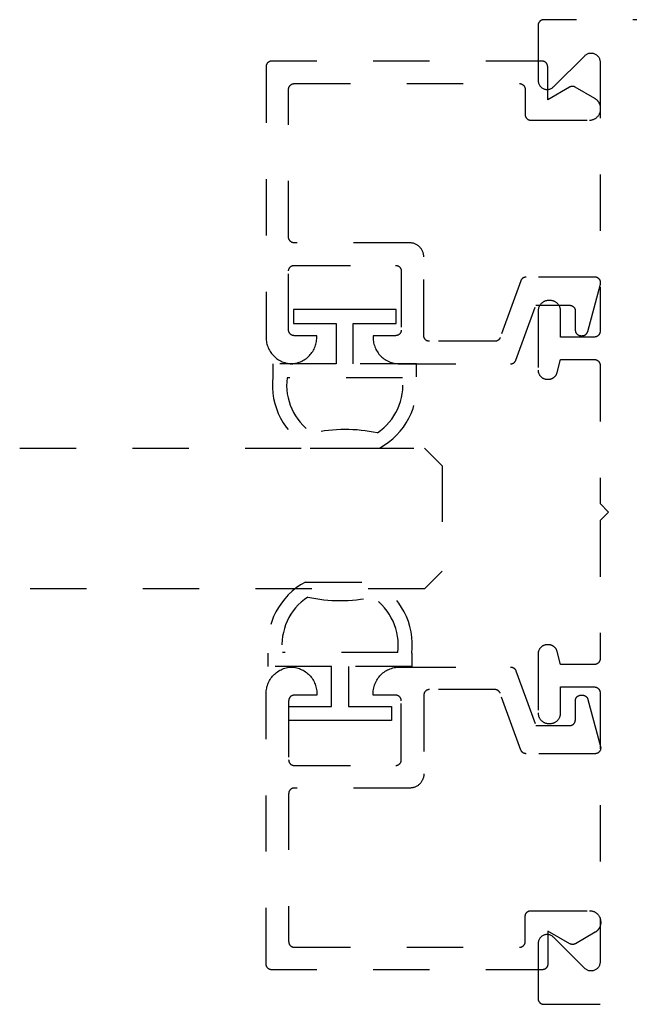
# Model space of a CAD drawing. Units: inches. Extents: x 0 to 152, y 0 to 43.
# Drawn here: x 80 to 81, y 29 to 31 of the extents above; entities that cross this region are included whole.
import ezdxf

# ---------------------------------------------------------------- set-up
doc = ezdxf.new("R2010")
doc.units = ezdxf.units.IN
doc.header["$LTSCALE"] = 0.5
doc.header["$MEASUREMENT"] = 0
doc.linetypes.add('HIDDEN2', pattern=[0.1875, 0.125, -0.0625])
for name, color, linetype in [('Arcadia-Hidden', 1, 'HIDDEN2'), ('Arcadia-Profile', 6, 'Continuous'), ('Arcadia-Title', 1, 'Continuous')]:
    doc.layers.add(name, color=color, linetype=linetype)

# ---------------------------------------------------------------- blocks, each defined once
blk = doc.blocks.new('*U184')
at = {"layer": 'Arcadia-Hidden', "lineweight": -3}
for points in [[(0.1314, 0.2792), (0.1078, 0.2792), (0.1078, 0.1666), (0.0367, 0.1666), (0.0367, 0.2428), (0.0117, 0.2428), (0.0117, 0.1516), (0.0117, 0.0605), (0.0367, 0.0605), (0.0367, 0.1366), (0.1078, 0.1366), (0.1078, 0.024), (0.1314, 0.024, 0.305615), (0.2578, 0.09), (0.2578, 0.2132, 0.305616)], [(0.231, 0.0941, -0.104267), (0.2308, 0.2095, 0.283634), (0.1328, 0.2541), (0.1328, 0.0492, 0.284857)]]:
    blk.add_lwpolyline(points, format="xyb", close=True, dxfattribs=at)
blk = doc.blocks.new('*U185')
at = {"layer": 'Arcadia-Hidden', "lineweight": -3}
for points in [[(0.1352, 0.2593), (0.1588, 0.2593), (0.1588, 0.1467), (0.2299, 0.1467), (0.2299, 0.2228), (0.2549, 0.2228), (0.2549, 0.1317), (0.2549, 0.0406), (0.2299, 0.0406), (0.2299, 0.1167), (0.1588, 0.1167), (0.1588, 0.0041), (0.1352, 0.0041, -0.305615), (0.0088, 0.0701), (0.0088, 0.1933, -0.305616)], [(0.0356, 0.0742, 0.104267), (0.0358, 0.1896, -0.283634), (0.1338, 0.2342), (0.1338, 0.0293, -0.284857)]]:
    blk.add_lwpolyline(points, format="xyb", close=True, dxfattribs=at)
blk = doc.blocks.new('*U98')
at = {"layer": 'Arcadia-Hidden'}
for p, q in [((0, 0.03125), (0, 0.75)), ((0.25, 0.75), (0.25, 0.03125)), ((0.03125, 0), (0, 0.03125)), ((0.25, 0.03125), (0.21875, 0)), ((0.21875, 0), (0.03125, 0))]:
    blk.add_line(p, q, dxfattribs=at)

msp = doc.modelspace()

# ---------------------------------------------------------------- linework, layer by layer
at = {"layer": 'Arcadia-Hidden'}
msp.add_lwpolyline([(82.67539, 31.05507), (80.81739, 31.05507), (80.81687, 31.05506), (80.81635, 31.05502), (80.81583, 31.05495), (80.81532, 31.05485), (80.81481, 31.05473), (80.8143, 31.05458), (80.81381, 31.05441), (80.81333, 31.05421), (80.81285, 31.05398), (80.81239, 31.05373), (80.81195, 31.05346), (80.81152, 31.05316), (80.8111, 31.05284), (80.8107, 31.0525), (80.81032, 31.05214), (80.80996, 31.05176), (80.80962, 31.05137), (80.8093, 31.05095), (80.80901, 31.05052), (80.80873, 31.05007), (80.80848, 31.04961), (80.80826, 31.04914), (80.80806, 31.04866), (80.80788, 31.04816), (80.80774, 31.04766), (80.80761, 31.04715), (80.80752, 31.04664), (80.80745, 31.04612), (80.80741, 31.0456), (80.80739, 31.04507), (80.80739, 30.94707), (80.80744, 30.94582), (80.80759, 30.94457), (80.80784, 30.94334), (80.80818, 30.94213), (80.80861, 30.94095), (80.80914, 30.93981), (80.80975, 30.93871), (80.81045, 30.93767), (80.81123, 30.93668), (80.81208, 30.93576), (80.813, 30.93491), (80.81399, 30.93413), (80.81503, 30.93343), (80.81613, 30.93282), (80.81727, 30.93229), (80.81845, 30.93186), (80.81966, 30.93151), (80.82089, 30.93127), (80.82214, 30.93112), (80.82339, 30.93107), (80.82465, 30.93112), (80.8259, 30.93127), (80.82713, 30.93151), (80.82834, 30.93186), (80.82952, 30.93229), (80.83066, 30.93282), (80.83175, 30.93343), (80.8328, 30.93413), (80.83379, 30.93491), (80.83471, 30.93576), (80.89008, 30.99113), (80.891, 30.99198), (80.89199, 30.99276), (80.89303, 30.99346), (80.89413, 30.99407), (80.89527, 30.9946), (80.89645, 30.99503), (80.89766, 30.99538), (80.89889, 30.99562), (80.90014, 30.99577), (80.90139, 30.99582), (80.90265, 30.99577), (80.9039, 30.99562), (80.90513, 30.99538), (80.90634, 30.99503), (80.90752, 30.9946), (80.90866, 30.99407), (80.90975, 30.99346), (80.9108, 30.99276), (80.91179, 30.99198), (80.91271, 30.99113), (80.91356, 30.99021), (80.91434, 30.98922), (80.91504, 30.98818), (80.91565, 30.98708), (80.91618, 30.98594), (80.91661, 30.98476), (80.91695, 30.98355), (80.9172, 30.98232), (80.91735, 30.98107), (80.91739, 30.97982), (80.91739, 30.50107), (80.91738, 30.50055), (80.91734, 30.50003), (80.91727, 30.49951), (80.91718, 30.49899), (80.91705, 30.49848), (80.91691, 30.49798), (80.91673, 30.49749), (80.91653, 30.497), (80.9163, 30.49653), (80.91605, 30.49607), (80.91578, 30.49563), (80.91548, 30.49519), (80.91517, 30.49478), (80.91483, 30.49438), (80.91447, 30.494), (80.91409, 30.49364), (80.91369, 30.4933), (80.91327, 30.49298), (80.91284, 30.49269), (80.91239, 30.49241), (80.91193, 30.49216), (80.91146, 30.49194), (80.91098, 30.49174), (80.91048, 30.49156), (80.90998, 30.49141), (80.90947, 30.49129), (80.90896, 30.4912), (80.90844, 30.49113), (80.90792, 30.49109), (80.90739, 30.49107), (80.84739, 30.49107), (80.84739, 30.53707), (80.84737, 30.53807), (80.84729, 30.53906), (80.84716, 30.54004), (80.84698, 30.54102), (80.84675, 30.54199), (80.84646, 30.54294), (80.84613, 30.54388), (80.84575, 30.5448), (80.84532, 30.5457), (80.84485, 30.54657), (80.84433, 30.54742), (80.84377, 30.54824), (80.84316, 30.54903), (80.84251, 30.54979), (80.84183, 30.55051), (80.84111, 30.55119), (80.84035, 30.55184), (80.83956, 30.55244), (80.83874, 30.55301), (80.83789, 30.55353), (80.83702, 30.554), (80.83612, 30.55443), (80.8352, 30.55481), (80.83427, 30.55514), (80.83331, 30.55542), (80.83234, 30.55566), (80.83137, 30.55584), (80.83038, 30.55597), (80.82939, 30.55605), (80.82839, 30.55607), (80.82639, 30.55607), (80.8254, 30.55605), (80.82441, 30.55597), (80.82342, 30.55584), (80.82244, 30.55566), (80.82148, 30.55542), (80.82052, 30.55514), (80.81959, 30.55481), (80.81867, 30.55443), (80.81777, 30.554), (80.81689, 30.55353), (80.81605, 30.55301), (80.81523, 30.55244), (80.81444, 30.55184), (80.81368, 30.55119), (80.81296, 30.55051), (80.81227, 30.54979), (80.81163, 30.54903), (80.81102, 30.54824), (80.81046, 30.54742), (80.80994, 30.54657), (80.80947, 30.5457), (80.80904, 30.5448), (80.80866, 30.54388), (80.80832, 30.54294), (80.80804, 30.54199), (80.80781, 30.54102), (80.80763, 30.54004), (80.8075, 30.53906), (80.80742, 30.53807), (80.80739, 30.53707), (80.80739, 30.43207), (80.80742, 30.43123), (80.80748, 30.4304), (80.80759, 30.42957), (80.80774, 30.42875), (80.80794, 30.42793), (80.80818, 30.42713), (80.80846, 30.42634), (80.80878, 30.42556), (80.80914, 30.42481), (80.80954, 30.42407), (80.80998, 30.42336), (80.81045, 30.42267), (80.81096, 30.422), (80.8115, 30.42137), (80.81208, 30.42076), (80.81269, 30.42018), (80.81333, 30.41964), (80.81399, 30.41913), (80.81468, 30.41865), (80.81539, 30.41822), (80.81613, 30.41782), (80.81689, 30.41746), (80.81766, 30.41713), (80.81845, 30.41686), (80.81925, 30.41662), (80.82007, 30.41642), (80.82089, 30.41627), (80.82172, 30.41616), (80.82256, 30.41609), (80.82339, 30.41607), (80.82574, 30.41607), (80.82644, 30.41609), (80.82713, 30.41613), (80.82783, 30.41621), (80.82852, 30.41632), (80.8292, 30.41645), (80.82988, 30.41662), (80.83055, 30.41681), (80.83121, 30.41704), (80.83186, 30.41729), (80.8325, 30.41757), (80.83313, 30.41788), (80.83374, 30.41822), (80.83434, 30.41858), (80.83492, 30.41897), (80.83548, 30.41938), (80.83602, 30.41982), (80.83655, 30.42028), (80.83705, 30.42076), (80.83754, 30.42126), (80.838, 30.42179), (80.83843, 30.42233), (80.83885, 30.4229), (80.83923, 30.42348), (80.8396, 30.42407), (80.83993, 30.42468), (80.84024, 30.42531), (80.84052, 30.42595), (80.84077, 30.4266), (80.841, 30.42726), (80.84119, 30.42793), (80.84739, 30.45107), (80.90739, 30.45107), (80.90792, 30.45106), (80.90844, 30.45102), (80.90896, 30.45095), (80.90947, 30.45085), (80.90998, 30.45073), (80.91048, 30.45058), (80.91098, 30.45041), (80.91146, 30.45021), (80.91193, 30.44998), (80.91239, 30.44973), (80.91284, 30.44946), (80.91327, 30.44916), (80.91369, 30.44884), (80.91409, 30.4485), (80.91447, 30.44814), (80.91483, 30.44776), (80.91517, 30.44737), (80.91548, 30.44695), (80.91578, 30.44652), (80.91605, 30.44607), (80.9163, 30.44561), (80.91653, 30.44514), (80.91673, 30.44466), (80.91691, 30.44416), (80.91705, 30.44366), (80.91718, 30.44315), (80.91727, 30.44264), (80.91734, 30.44212), (80.91738, 30.4416), (80.91739, 30.44107), (80.91739, 30.19507), (80.93239, 30.18007), (80.91739, 30.16507), (80.91739, 29.91907), (80.91738, 29.91855), (80.91734, 29.91803), (80.91727, 29.91751), (80.91718, 29.91699), (80.91705, 29.91648), (80.91691, 29.91598), (80.91673, 29.91549), (80.91653, 29.91501), (80.9163, 29.91453), (80.91605, 29.91407), (80.91578, 29.91363), (80.91548, 29.91319), (80.91517, 29.91278), (80.91483, 29.91238), (80.91447, 29.912), (80.91409, 29.91164), (80.91369, 29.9113), (80.91327, 29.91098), (80.91284, 29.91069), (80.91239, 29.91041), (80.91193, 29.91016), (80.91146, 29.90994), (80.91098, 29.90974), (80.91048, 29.90956), (80.90998, 29.90941), (80.90947, 29.90929), (80.90896, 29.9092), (80.90844, 29.90913), (80.90792, 29.90909), (80.90739, 29.90907), (80.84739, 29.90907), (80.84119, 29.93221), (80.841, 29.93288), (80.84077, 29.93354), (80.84052, 29.9342), (80.84024, 29.93483), (80.83993, 29.93546), (80.8396, 29.93607), (80.83923, 29.93667), (80.83885, 29.93725), (80.83843, 29.93781), (80.838, 29.93836), (80.83754, 29.93888), (80.83705, 29.93939), (80.83655, 29.93987), (80.83602, 29.94033), (80.83548, 29.94077), (80.83492, 29.94118), (80.83434, 29.94157), (80.83374, 29.94193), (80.83313, 29.94226), (80.8325, 29.94257), (80.83186, 29.94285), (80.83121, 29.94311), (80.83055, 29.94333), (80.82988, 29.94353), (80.8292, 29.94369), (80.82852, 29.94383), (80.82783, 29.94394), (80.82713, 29.94401), (80.82644, 29.94406), (80.82574, 29.94407), (80.82339, 29.94407), (80.82256, 29.94405), (80.82172, 29.94398), (80.82089, 29.94388), (80.82007, 29.94372), (80.81925, 29.94353), (80.81845, 29.94329), (80.81766, 29.94301), (80.81689, 29.94269), (80.81613, 29.94233), (80.81539, 29.94193), (80.81468, 29.94149), (80.81399, 29.94102), (80.81333, 29.94051), (80.81269, 29.93996), (80.81208, 29.93939), (80.8115, 29.93878), (80.81096, 29.93814), (80.81045, 29.93748), (80.80998, 29.93679), (80.80954, 29.93607), (80.80914, 29.93534), (80.80878, 29.93458), (80.80846, 29.93381), (80.80818, 29.93302), (80.80794, 29.93221), (80.80774, 29.9314), (80.80759, 29.93058), (80.80748, 29.92974), (80.80742, 29.92891), (80.80739, 29.92807), (80.80739, 29.82307), (80.80742, 29.82208), (80.8075, 29.82109), (80.80763, 29.8201), (80.80781, 29.81912), (80.80804, 29.81815), (80.80832, 29.8172), (80.80866, 29.81626), (80.80904, 29.81534), (80.80947, 29.81445), (80.80994, 29.81357), (80.81046, 29.81272), (80.81102, 29.8119), (80.81163, 29.81112), (80.81227, 29.81036), (80.81296, 29.80964), (80.81368, 29.80895), (80.81444, 29.80831), (80.81523, 29.8077), (80.81605, 29.80714), (80.81689, 29.80662), (80.81777, 29.80614), (80.81867, 29.80572), (80.81959, 29.80533), (80.82052, 29.805), (80.82148, 29.80472), (80.82244, 29.80449), (80.82342, 29.80431), (80.82441, 29.80418), (80.8254, 29.8041), (80.82639, 29.80407), (80.82839, 29.80407), (80.82939, 29.8041), (80.83038, 29.80418), (80.83137, 29.80431), (80.83234, 29.80449), (80.83331, 29.80472), (80.83427, 29.805), (80.8352, 29.80533), (80.83612, 29.80572), (80.83702, 29.80614), (80.83789, 29.80662), (80.83874, 29.80714), (80.83956, 29.8077), (80.84035, 29.80831), (80.84111, 29.80895), (80.84183, 29.80964), (80.84251, 29.81036), (80.84316, 29.81112), (80.84377, 29.8119), (80.84433, 29.81272), (80.84485, 29.81357), (80.84532, 29.81445), (80.84575, 29.81534), (80.84613, 29.81626), (80.84646, 29.8172), (80.84675, 29.81815), (80.84698, 29.81912), (80.84716, 29.8201), (80.84729, 29.82109), (80.84737, 29.82208), (80.84739, 29.82307), (80.84739, 29.86907), (80.90739, 29.86907), (80.90792, 29.86906), (80.90844, 29.86902), (80.90896, 29.86895), (80.90947, 29.86885), (80.90998, 29.86873), (80.91048, 29.86858), (80.91098, 29.86841), (80.91146, 29.86821), (80.91193, 29.86798), (80.91239, 29.86773), (80.91284, 29.86746), (80.91327, 29.86716), (80.91369, 29.86684), (80.91409, 29.8665), (80.91447, 29.86614), (80.91483, 29.86576), (80.91517, 29.86537), (80.91548, 29.86495), (80.91578, 29.86452), (80.91605, 29.86407), (80.9163, 29.86361), (80.91653, 29.86314), (80.91673, 29.86266), (80.91691, 29.86216), (80.91705, 29.86166), (80.91718, 29.86115), (80.91727, 29.86064), (80.91734, 29.86012), (80.91738, 29.8596), (80.91739, 29.85907), (80.91739, 29.38033), (80.91735, 29.37907), (80.9172, 29.37782), (80.91695, 29.37659), (80.91661, 29.37538), (80.91618, 29.3742), (80.91565, 29.37306), (80.91504, 29.37197), (80.91434, 29.37092), (80.91356, 29.36994), (80.91271, 29.36901), (80.91179, 29.36816), (80.9108, 29.36738), (80.90975, 29.36669), (80.90866, 29.36607), (80.90752, 29.36555), (80.90634, 29.36511), (80.90513, 29.36477), (80.9039, 29.36452), (80.90265, 29.36438), (80.90139, 29.36433), (80.90014, 29.36438), (80.89889, 29.36452), (80.89766, 29.36477), (80.89645, 29.36511), (80.89527, 29.36555), (80.89413, 29.36607), (80.89303, 29.36669), (80.89199, 29.36738), (80.891, 29.36816), (80.89008, 29.36901), (80.83471, 29.42439), (80.83379, 29.42524), (80.8328, 29.42602), (80.83175, 29.42671), (80.83066, 29.42733), (80.82952, 29.42785), (80.82834, 29.42829), (80.82713, 29.42863), (80.8259, 29.42888), (80.82465, 29.42902), (80.82339, 29.42907), (80.82214, 29.42902), (80.82089, 29.42888), (80.81966, 29.42863), (80.81845, 29.42829), (80.81727, 29.42785), (80.81613, 29.42733), (80.81503, 29.42671), (80.81399, 29.42602), (80.813, 29.42524), (80.81208, 29.42439), (80.81123, 29.42346), (80.81045, 29.42248), (80.80975, 29.42143), (80.80914, 29.42034), (80.80861, 29.4192), (80.80818, 29.41802), (80.80784, 29.41681), (80.80759, 29.41558), (80.80744, 29.41433), (80.80739, 29.41307), (80.80739, 29.31507), (80.80741, 29.31455), (80.80745, 29.31403), (80.80752, 29.31351), (80.80761, 29.31299), (80.80774, 29.31248), (80.80788, 29.31198), (80.80806, 29.31149), (80.80826, 29.31101), (80.80848, 29.31053), (80.80873, 29.31007), (80.80901, 29.30963), (80.8093, 29.30919), (80.80962, 29.30878), (80.80996, 29.30838), (80.81032, 29.308), (80.8107, 29.30764), (80.8111, 29.3073), (80.81152, 29.30698), (80.81195, 29.30669), (80.81239, 29.30641), (80.81285, 29.30616), (80.81333, 29.30594), (80.81381, 29.30574), (80.8143, 29.30556), (80.81481, 29.30541), (80.81532, 29.30529), (80.81583, 29.3052), (80.81635, 29.30513), (80.81687, 29.30509), (80.81739, 29.30507), (82.82839, 29.30507)], dxfattribs=at)
for points in [[(80.33435, 30.98147), (80.33383, 30.98145), (80.33331, 30.98141), (80.33279, 30.98135), (80.33228, 30.98125), (80.33177, 30.98113), (80.33126, 30.98098), (80.33077, 30.9808), (80.33029, 30.9806), (80.32981, 30.98038), (80.32935, 30.98013), (80.32891, 30.97985), (80.32848, 30.97956), (80.32806, 30.97924), (80.32766, 30.9789), (80.32728, 30.97854), (80.32692, 30.97816), (80.32658, 30.97776), (80.32626, 30.97735), (80.32597, 30.97691), (80.32569, 30.97647), (80.32544, 30.97601), (80.32522, 30.97554), (80.32502, 30.97505), (80.32484, 30.97456), (80.3247, 30.97406), (80.32457, 30.97355), (80.32448, 30.97303), (80.32441, 30.97251), (80.32437, 30.97199), (80.32435, 30.97147), (80.32435, 30.49047), (80.32442, 30.48808), (80.3246, 30.48569), (80.3249, 30.48331), (80.32533, 30.48096), (80.32587, 30.47863), (80.32653, 30.47633), (80.32731, 30.47406), (80.3282, 30.47184), (80.32921, 30.46967), (80.33032, 30.46755), (80.33154, 30.46549), (80.33287, 30.46349), (80.33429, 30.46157), (80.33581, 30.45972), (80.33742, 30.45795), (80.33912, 30.45626), (80.3409, 30.45467), (80.34277, 30.45316), (80.3447, 30.45176), (80.34671, 30.45045), (80.34878, 30.44925), (80.35091, 30.44815), (80.35309, 30.44716), (80.35532, 30.44629), (80.35759, 30.44553), (80.35989, 30.44489), (80.36223, 30.44436), (80.36459, 30.44396), (80.36697, 30.44367), (80.36935, 30.44351), (80.37174, 30.44367), (80.37412, 30.44396), (80.37648, 30.44436), (80.37882, 30.44489), (80.38112, 30.44553), (80.38339, 30.44629), (80.38562, 30.44716), (80.3878, 30.44815), (80.38993, 30.44925), (80.392, 30.45045), (80.39401, 30.45176), (80.39594, 30.45316), (80.39781, 30.45467), (80.39959, 30.45626), (80.40129, 30.45795), (80.4029, 30.45972), (80.40442, 30.46157), (80.40584, 30.46349), (80.40717, 30.46549), (80.40839, 30.46755), (80.4095, 30.46967), (80.41051, 30.47184), (80.4114, 30.47406), (80.41218, 30.47633), (80.41284, 30.47863), (80.41338, 30.48096), (80.41381, 30.48331), (80.41411, 30.48569), (80.41429, 30.48808), (80.41435, 30.49047), (80.41435, 30.49347), (80.37435, 30.49347), (80.37383, 30.49348), (80.37331, 30.49352), (80.37279, 30.49359), (80.37228, 30.49369), (80.37177, 30.49381), (80.37126, 30.49396), (80.37077, 30.49413), (80.37029, 30.49433), (80.36981, 30.49456), (80.36935, 30.49481), (80.36891, 30.49508), (80.36848, 30.49538), (80.36806, 30.4957), (80.36766, 30.49604), (80.36728, 30.4964), (80.36692, 30.49678), (80.36658, 30.49718), (80.36626, 30.49759), (80.36597, 30.49802), (80.36569, 30.49847), (80.36544, 30.49893), (80.36522, 30.4994), (80.36502, 30.49988), (80.36484, 30.50038), (80.3647, 30.50088), (80.36457, 30.50139), (80.36448, 30.5019), (80.36441, 30.50242), (80.36437, 30.50294), (80.36435, 30.50347), (80.36435, 30.60847), (80.36437, 30.60899), (80.36441, 30.60951), (80.36448, 30.61003), (80.36457, 30.61055), (80.3647, 30.61106), (80.36484, 30.61156), (80.36502, 30.61205), (80.36522, 30.61254), (80.36544, 30.61301), (80.36569, 30.61347), (80.36597, 30.61391), (80.36626, 30.61435), (80.36658, 30.61476), (80.36692, 30.61516), (80.36728, 30.61554), (80.36766, 30.6159), (80.36806, 30.61624), (80.36848, 30.61656), (80.36891, 30.61685), (80.36935, 30.61713), (80.36981, 30.61738), (80.37029, 30.6176), (80.37077, 30.6178), (80.37126, 30.61798), (80.37177, 30.61813), (80.37228, 30.61825), (80.37279, 30.61835), (80.37331, 30.61841), (80.37383, 30.61845), (80.37435, 30.61847), (80.55435, 30.61847), (80.55488, 30.61845), (80.5554, 30.61841), (80.55592, 30.61835), (80.55643, 30.61825), (80.55694, 30.61813), (80.55744, 30.61798), (80.55794, 30.6178), (80.55842, 30.6176), (80.55889, 30.61738), (80.55935, 30.61713), (80.5598, 30.61685), (80.56023, 30.61656), (80.56065, 30.61624), (80.56105, 30.6159), (80.56143, 30.61554), (80.56179, 30.61516), (80.56213, 30.61476), (80.56244, 30.61435), (80.56274, 30.61391), (80.56301, 30.61347), (80.56326, 30.61301), (80.56349, 30.61254), (80.56369, 30.61205), (80.56387, 30.61156), (80.56401, 30.61106), (80.56414, 30.61055), (80.56423, 30.61003), (80.5643, 30.60951), (80.56434, 30.60899), (80.56435, 30.60847), (80.56435, 30.50347), (80.56434, 30.50294), (80.5643, 30.50242), (80.56423, 30.5019), (80.56414, 30.50139), (80.56401, 30.50088), (80.56387, 30.50038), (80.56369, 30.49988), (80.56349, 30.4994), (80.56326, 30.49893), (80.56301, 30.49847), (80.56274, 30.49802), (80.56244, 30.49759), (80.56213, 30.49718), (80.56179, 30.49678), (80.56143, 30.4964), (80.56105, 30.49604), (80.56065, 30.4957), (80.56023, 30.49538), (80.5598, 30.49508), (80.55935, 30.49481), (80.55889, 30.49456), (80.55842, 30.49433), (80.55794, 30.49413), (80.55744, 30.49396), (80.55694, 30.49381), (80.55643, 30.49369), (80.55592, 30.49359), (80.5554, 30.49352), (80.55488, 30.49348), (80.55435, 30.49347), (80.51435, 30.49347), (80.51435, 30.49047), (80.51442, 30.48801), (80.51461, 30.48556), (80.51493, 30.48312), (80.51538, 30.4807), (80.51596, 30.4783), (80.51665, 30.47594), (80.51748, 30.47362), (80.51842, 30.47135), (80.51948, 30.46913), (80.52065, 30.46697), (80.52194, 30.46487), (80.52333, 30.46284), (80.52483, 30.46089), (80.52643, 30.45902), (80.52812, 30.45723), (80.52991, 30.45554), (80.53178, 30.45394), (80.53373, 30.45244), (80.53576, 30.45105), (80.53785, 30.44977), (80.54002, 30.44859), (80.54224, 30.44753), (80.54451, 30.44659), (80.54683, 30.44577), (80.54919, 30.44507), (80.55158, 30.4445), (80.554, 30.44405), (80.55644, 30.44373), (80.55889, 30.44353), (80.56135, 30.44347), (80.7585, 30.44347), (80.75891, 30.44348), (80.75931, 30.4435), (80.75972, 30.44354), (80.76012, 30.4436), (80.76052, 30.44367), (80.76092, 30.44377), (80.76131, 30.44387), (80.7617, 30.44399), (80.76208, 30.44413), (80.76246, 30.44429), (80.76283, 30.44445), (80.76319, 30.44464), (80.76355, 30.44484), (80.7639, 30.44505), (80.76424, 30.44528), (80.76456, 30.44552), (80.76488, 30.44577), (80.76519, 30.44604), (80.76549, 30.44632), (80.76577, 30.44661), (80.76605, 30.44691), (80.76631, 30.44722), (80.76656, 30.44754), (80.76679, 30.44788), (80.76701, 30.44822), (80.76722, 30.44857), (80.76741, 30.44893), (80.76759, 30.44929), (80.76775, 30.44967), (80.7679, 30.45005), (80.80335, 30.54747), (80.86335, 30.54747), (80.86388, 30.54745), (80.8644, 30.54741), (80.86492, 30.54735), (80.86543, 30.54725), (80.86594, 30.54713), (80.86644, 30.54698), (80.86694, 30.5468), (80.86742, 30.5466), (80.86789, 30.54638), (80.86835, 30.54613), (80.8688, 30.54585), (80.86923, 30.54556), (80.86965, 30.54524), (80.87005, 30.5449), (80.87043, 30.54454), (80.87079, 30.54416), (80.87113, 30.54376), (80.87144, 30.54335), (80.87174, 30.54291), (80.87201, 30.54247), (80.87226, 30.54201), (80.87249, 30.54154), (80.87269, 30.54105), (80.87287, 30.54056), (80.87301, 30.54006), (80.87314, 30.53955), (80.87323, 30.53903), (80.8733, 30.53851), (80.87334, 30.53799), (80.87335, 30.53747), (80.87335, 30.50347), (80.87337, 30.50294), (80.87341, 30.50242), (80.87348, 30.5019), (80.87357, 30.50139), (80.8737, 30.50088), (80.87384, 30.50038), (80.87402, 30.49988), (80.87422, 30.4994), (80.87444, 30.49893), (80.87469, 30.49847), (80.87497, 30.49802), (80.87526, 30.49759), (80.87558, 30.49718), (80.87592, 30.49678), (80.87628, 30.4964), (80.87666, 30.49604), (80.87706, 30.4957), (80.87748, 30.49538), (80.87791, 30.49508), (80.87835, 30.49481), (80.87881, 30.49456), (80.87929, 30.49433), (80.87977, 30.49413), (80.88026, 30.49396), (80.88077, 30.49381), (80.88128, 30.49369), (80.88179, 30.49359), (80.88231, 30.49352), (80.88283, 30.49348), (80.88335, 30.49347), (80.88585, 30.49347), (80.88628, 30.49348), (80.88672, 30.49351), (80.88715, 30.49355), (80.88758, 30.49362), (80.88801, 30.49371), (80.88844, 30.49381), (80.88885, 30.49393), (80.88927, 30.49407), (80.88967, 30.49423), (80.89007, 30.49441), (80.89046, 30.4946), (80.89085, 30.49481), (80.89122, 30.49503), (80.89158, 30.49528), (80.89193, 30.49553), (80.89227, 30.49581), (80.8926, 30.4961), (80.89292, 30.4964), (80.89322, 30.49671), (80.89351, 30.49704), (80.89378, 30.49738), (80.89404, 30.49773), (80.89428, 30.4981), (80.89451, 30.49847), (80.89472, 30.49885), (80.89491, 30.49924), (80.89509, 30.49964), (80.89524, 30.50005), (80.89538, 30.50046), (80.89551, 30.50088), (80.91801, 30.58488), (80.91815, 30.58547), (80.91826, 30.58608), (80.91832, 30.58668), (80.91835, 30.58729), (80.91835, 30.5879), (80.9183, 30.58851), (80.91822, 30.58912), (80.9181, 30.58972), (80.91794, 30.59031), (80.91775, 30.59089), (80.91753, 30.59146), (80.91726, 30.59201), (80.91697, 30.59254), (80.91665, 30.59306), (80.91629, 30.59356), (80.9159, 30.59403), (80.91549, 30.59448), (80.91505, 30.5949), (80.91458, 30.59529), (80.91409, 30.59566), (80.91358, 30.59599), (80.91305, 30.5963), (80.9125, 30.59657), (80.91194, 30.5968), (80.91136, 30.59701), (80.91077, 30.59717), (80.91018, 30.5973), (80.90957, 30.59739), (80.90897, 30.59745), (80.90835, 30.59747), (80.78599, 30.59747), (80.78558, 30.59746), (80.78517, 30.59744), (80.78477, 30.59739), (80.78437, 30.59734), (80.78397, 30.59726), (80.78357, 30.59717), (80.78318, 30.59706), (80.78279, 30.59694), (80.7824, 30.5968), (80.78203, 30.59665), (80.78166, 30.59648), (80.78129, 30.5963), (80.78094, 30.5961), (80.78059, 30.59589), (80.78025, 30.59566), (80.77992, 30.59542), (80.7796, 30.59517), (80.7793, 30.5949), (80.779, 30.59462), (80.77871, 30.59433), (80.77844, 30.59403), (80.77818, 30.59372), (80.77793, 30.59339), (80.7777, 30.59306), (80.77748, 30.59272), (80.77727, 30.59237), (80.77708, 30.59201), (80.7769, 30.59164), (80.77674, 30.59127), (80.77659, 30.59089), (80.73989, 30.49005), (80.73974, 30.48967), (80.73958, 30.48929), (80.7394, 30.48893), (80.73921, 30.48857), (80.739, 30.48822), (80.73878, 30.48788), (80.73855, 30.48754), (80.7383, 30.48722), (80.73804, 30.48691), (80.73777, 30.48661), (80.73748, 30.48632), (80.73718, 30.48604), (80.73687, 30.48577), (80.73656, 30.48552), (80.73623, 30.48528), (80.73589, 30.48505), (80.73554, 30.48484), (80.73519, 30.48464), (80.73482, 30.48445), (80.73445, 30.48429), (80.73408, 30.48413), (80.73369, 30.48399), (80.7333, 30.48387), (80.73291, 30.48377), (80.73251, 30.48367), (80.73211, 30.4836), (80.73171, 30.48354), (80.7313, 30.4835), (80.7309, 30.48348), (80.73049, 30.48347), (80.61435, 30.48347), (80.61383, 30.48348), (80.61331, 30.48352), (80.61279, 30.48359), (80.61228, 30.48369), (80.61177, 30.48381), (80.61126, 30.48396), (80.61077, 30.48413), (80.61029, 30.48433), (80.60981, 30.48456), (80.60935, 30.48481), (80.60891, 30.48508), (80.60848, 30.48538), (80.60806, 30.4857), (80.60766, 30.48604), (80.60728, 30.4864), (80.60692, 30.48678), (80.60658, 30.48718), (80.60626, 30.48759), (80.60597, 30.48802), (80.60569, 30.48847), (80.60544, 30.48893), (80.60522, 30.4894), (80.60502, 30.48988), (80.60484, 30.49038), (80.6047, 30.49088), (80.60457, 30.49139), (80.60448, 30.4919), (80.60441, 30.49242), (80.60437, 30.49294), (80.60435, 30.49347), (80.60435, 30.63347), (80.60432, 30.63478), (80.60422, 30.63608), (80.60405, 30.63738), (80.60381, 30.63867), (80.6035, 30.63994), (80.60313, 30.64119), (80.60269, 30.64243), (80.60219, 30.64364), (80.60163, 30.64482), (80.60101, 30.64597), (80.60032, 30.64708), (80.59958, 30.64816), (80.59878, 30.6492), (80.59793, 30.6502), (80.59703, 30.65115), (80.59608, 30.65205), (80.59509, 30.6529), (80.59405, 30.65369), (80.59297, 30.65444), (80.59185, 30.65512), (80.5907, 30.65574), (80.58952, 30.65631), (80.58831, 30.65681), (80.58708, 30.65724), (80.58583, 30.65762), (80.58455, 30.65792), (80.58327, 30.65816), (80.58197, 30.65833), (80.58066, 30.65843), (80.57935, 30.65847), (80.37435, 30.65847), (80.37383, 30.65848), (80.37331, 30.65852), (80.37279, 30.65859), (80.37228, 30.65869), (80.37177, 30.65881), (80.37126, 30.65896), (80.37077, 30.65913), (80.37029, 30.65933), (80.36981, 30.65956), (80.36935, 30.65981), (80.36891, 30.66008), (80.36848, 30.66038), (80.36806, 30.6607), (80.36766, 30.66104), (80.36728, 30.6614), (80.36692, 30.66178), (80.36658, 30.66218), (80.36626, 30.66259), (80.36597, 30.66302), (80.36569, 30.66347), (80.36544, 30.66393), (80.36522, 30.6644), (80.36502, 30.66488), (80.36484, 30.66538), (80.3647, 30.66588), (80.36457, 30.66639), (80.36448, 30.6669), (80.36441, 30.66742), (80.36437, 30.66794), (80.36435, 30.66847), (80.36435, 30.93147), (80.36437, 30.93199), (80.36441, 30.93251), (80.36448, 30.93303), (80.36457, 30.93355), (80.3647, 30.93406), (80.36484, 30.93456), (80.36502, 30.93505), (80.36522, 30.93554), (80.36544, 30.93601), (80.36569, 30.93647), (80.36597, 30.93691), (80.36626, 30.93735), (80.36658, 30.93776), (80.36692, 30.93816), (80.36728, 30.93854), (80.36766, 30.9389), (80.36806, 30.93924), (80.36848, 30.93956), (80.36891, 30.93985), (80.36935, 30.94013), (80.36981, 30.94038), (80.37029, 30.9406), (80.37077, 30.9408), (80.37126, 30.94098), (80.37177, 30.94113), (80.37228, 30.94125), (80.37279, 30.94135), (80.37331, 30.94141), (80.37383, 30.94145), (80.37435, 30.94147), (80.77435, 30.94147), (80.77488, 30.94145), (80.7754, 30.94141), (80.77592, 30.94135), (80.77643, 30.94125), (80.77694, 30.94113), (80.77744, 30.94098), (80.77794, 30.9408), (80.77842, 30.9406), (80.77889, 30.94038), (80.77935, 30.94013), (80.7798, 30.93985), (80.78023, 30.93956), (80.78065, 30.93924), (80.78105, 30.9389), (80.78143, 30.93854), (80.78179, 30.93816), (80.78213, 30.93776), (80.78244, 30.93735), (80.78274, 30.93691), (80.78301, 30.93647), (80.78326, 30.93601), (80.78349, 30.93554), (80.78369, 30.93505), (80.78387, 30.93456), (80.78401, 30.93406), (80.78414, 30.93355), (80.78423, 30.93303), (80.7843, 30.93251), (80.78434, 30.93199), (80.78435, 30.93147), (80.78435, 30.88647), (80.78437, 30.88594), (80.78441, 30.88542), (80.78448, 30.8849), (80.78457, 30.88439), (80.7847, 30.88388), (80.78484, 30.88338), (80.78502, 30.88288), (80.78522, 30.8824), (80.78544, 30.88193), (80.78569, 30.88147), (80.78597, 30.88102), (80.78626, 30.88059), (80.78658, 30.88018), (80.78692, 30.87978), (80.78728, 30.8794), (80.78766, 30.87904), (80.78806, 30.8787), (80.78848, 30.87838), (80.78891, 30.87808), (80.78935, 30.87781), (80.78981, 30.87756), (80.79029, 30.87733), (80.79077, 30.87713), (80.79126, 30.87696), (80.79177, 30.87681), (80.79228, 30.87669), (80.79279, 30.87659), (80.79331, 30.87652), (80.79383, 30.87648), (80.79435, 30.87647), (80.89835, 30.87647), (80.8994, 30.8765), (80.90045, 30.87658), (80.90148, 30.87671), (80.90251, 30.87691), (80.90353, 30.87715), (80.90453, 30.87745), (80.90552, 30.8778), (80.90649, 30.8782), (80.90743, 30.87865), (80.90835, 30.87915), (80.90925, 30.87969), (80.91011, 30.88029), (80.91094, 30.88093), (80.91174, 30.88161), (80.9125, 30.88233), (80.91322, 30.88309), (80.9139, 30.88388), (80.91453, 30.88471), (80.91513, 30.88558), (80.91568, 30.88647), (80.91617, 30.88739), (80.91663, 30.88833), (80.91703, 30.8893), (80.91738, 30.89029), (80.91767, 30.89129), (80.91792, 30.89231), (80.91811, 30.89334), (80.91825, 30.89438), (80.91833, 30.89542), (80.91835, 30.89647), (80.91835, 30.8976), (80.91834, 30.8983), (80.91831, 30.899), (80.91825, 30.89969), (80.91816, 30.90038), (80.91805, 30.90107), (80.91792, 30.90176), (80.91776, 30.90244), (80.91758, 30.90311), (80.91738, 30.90378), (80.91715, 30.90444), (80.9169, 30.90509), (80.91663, 30.90574), (80.91633, 30.90637), (80.91601, 30.90699), (80.91568, 30.9076), (80.91532, 30.9082), (80.91494, 30.90878), (80.91453, 30.90936), (80.91411, 30.90991), (80.91368, 30.91046), (80.91322, 30.91098), (80.91274, 30.91149), (80.91225, 30.91199), (80.91174, 30.91246), (80.91121, 30.91292), (80.91067, 30.91336), (80.91011, 30.91378), (80.90954, 30.91418), (80.90895, 30.91456), (80.90835, 30.91492), (80.87335, 30.93513), (80.87305, 30.9353), (80.87274, 30.93546), (80.87242, 30.9356), (80.8721, 30.93574), (80.87177, 30.93587), (80.87144, 30.93598), (80.87111, 30.93608), (80.87077, 30.93617), (80.87043, 30.93625), (80.87009, 30.93632), (80.86975, 30.93637), (80.8694, 30.93641), (80.86905, 30.93644), (80.8687, 30.93646), (80.86835, 30.93647), (80.86801, 30.93646), (80.86766, 30.93644), (80.86731, 30.93641), (80.86696, 30.93637), (80.86662, 30.93632), (80.86628, 30.93625), (80.86594, 30.93617), (80.8656, 30.93608), (80.86526, 30.93598), (80.86493, 30.93587), (80.86461, 30.93574), (80.86429, 30.9356), (80.86397, 30.93546), (80.86366, 30.9353), (80.86335, 30.93513), (80.82435, 30.91261), (80.82435, 30.97147), (80.82434, 30.97199), (80.8243, 30.97251), (80.82423, 30.97303), (80.82414, 30.97355), (80.82401, 30.97406), (80.82387, 30.97456), (80.82369, 30.97505), (80.82349, 30.97554), (80.82326, 30.97601), (80.82301, 30.97647), (80.82274, 30.97691), (80.82244, 30.97735), (80.82213, 30.97776), (80.82179, 30.97816), (80.82143, 30.97854), (80.82105, 30.9789), (80.82065, 30.97924), (80.82023, 30.97956), (80.8198, 30.97985), (80.81935, 30.98013), (80.81889, 30.98038), (80.81842, 30.9806), (80.81794, 30.9808), (80.81744, 30.98098), (80.81694, 30.98113), (80.81643, 30.98125), (80.81592, 30.98135), (80.8154, 30.98141), (80.81488, 30.98145), (80.81435, 30.98147)], [(80.33448, 29.36648), (80.33396, 29.3665), (80.33344, 29.36654), (80.33292, 29.36661), (80.33241, 29.3667), (80.3319, 29.36683), (80.33139, 29.36697), (80.3309, 29.36715), (80.33042, 29.36735), (80.32994, 29.36757), (80.32948, 29.36782), (80.32904, 29.3681), (80.32861, 29.36839), (80.32819, 29.36871), (80.32779, 29.36905), (80.32741, 29.36941), (80.32705, 29.36979), (80.32671, 29.37019), (80.32639, 29.37061), (80.3261, 29.37104), (80.32582, 29.37148), (80.32557, 29.37194), (80.32535, 29.37242), (80.32515, 29.3729), (80.32497, 29.37339), (80.32483, 29.3739), (80.3247, 29.37441), (80.32461, 29.37492), (80.32454, 29.37544), (80.3245, 29.37596), (80.32448, 29.37648), (80.32448, 29.85748), (80.32455, 29.85988), (80.32473, 29.86227), (80.32503, 29.86464), (80.32546, 29.867), (80.326, 29.86933), (80.32666, 29.87163), (80.32744, 29.87389), (80.32833, 29.87611), (80.32934, 29.87829), (80.33045, 29.8804), (80.33167, 29.88246), (80.333, 29.88446), (80.33442, 29.88638), (80.33594, 29.88823), (80.33755, 29.89), (80.33925, 29.89169), (80.34103, 29.89329), (80.3429, 29.89479), (80.34483, 29.8962), (80.34684, 29.8975), (80.34891, 29.89871), (80.35104, 29.8998), (80.35322, 29.90079), (80.35545, 29.90166), (80.35772, 29.90242), (80.36002, 29.90307), (80.36236, 29.90359), (80.36472, 29.904), (80.3671, 29.90428), (80.36948, 29.90444), (80.37187, 29.90428), (80.37425, 29.904), (80.37661, 29.90359), (80.37895, 29.90307), (80.38125, 29.90242), (80.38352, 29.90166), (80.38575, 29.90079), (80.38793, 29.8998), (80.39006, 29.89871), (80.39213, 29.8975), (80.39414, 29.8962), (80.39607, 29.89479), (80.39794, 29.89329), (80.39972, 29.89169), (80.40142, 29.89), (80.40303, 29.88823), (80.40455, 29.88638), (80.40597, 29.88446), (80.4073, 29.88246), (80.40852, 29.8804), (80.40963, 29.87829), (80.41064, 29.87611), (80.41153, 29.87389), (80.41231, 29.87163), (80.41297, 29.86933), (80.41351, 29.867), (80.41394, 29.86464), (80.41424, 29.86227), (80.41442, 29.85988), (80.41448, 29.85748), (80.41448, 29.85448), (80.37448, 29.85448), (80.37396, 29.85447), (80.37344, 29.85443), (80.37292, 29.85436), (80.37241, 29.85427), (80.3719, 29.85414), (80.37139, 29.854), (80.3709, 29.85382), (80.37042, 29.85362), (80.36994, 29.85339), (80.36948, 29.85315), (80.36904, 29.85287), (80.36861, 29.85258), (80.36819, 29.85226), (80.36779, 29.85192), (80.36741, 29.85156), (80.36705, 29.85118), (80.36671, 29.85078), (80.36639, 29.85036), (80.3661, 29.84993), (80.36582, 29.84948), (80.36557, 29.84902), (80.36535, 29.84855), (80.36515, 29.84807), (80.36497, 29.84758), (80.36483, 29.84707), (80.3647, 29.84656), (80.36461, 29.84605), (80.36454, 29.84553), (80.3645, 29.84501), (80.36448, 29.84448), (80.36448, 29.73948), (80.3645, 29.73896), (80.36454, 29.73844), (80.36461, 29.73792), (80.3647, 29.73741), (80.36483, 29.7369), (80.36497, 29.73639), (80.36515, 29.7359), (80.36535, 29.73542), (80.36557, 29.73494), (80.36582, 29.73448), (80.3661, 29.73404), (80.36639, 29.73361), (80.36671, 29.73319), (80.36705, 29.73279), (80.36741, 29.73241), (80.36779, 29.73205), (80.36819, 29.73171), (80.36861, 29.73139), (80.36904, 29.7311), (80.36948, 29.73082), (80.36994, 29.73057), (80.37042, 29.73035), (80.3709, 29.73015), (80.37139, 29.72997), (80.3719, 29.72983), (80.37241, 29.7297), (80.37292, 29.72961), (80.37344, 29.72954), (80.37396, 29.7295), (80.37448, 29.72948), (80.55448, 29.72948), (80.55501, 29.7295), (80.55553, 29.72954), (80.55605, 29.72961), (80.55656, 29.7297), (80.55707, 29.72983), (80.55757, 29.72997), (80.55807, 29.73015), (80.55855, 29.73035), (80.55902, 29.73057), (80.55948, 29.73082), (80.55993, 29.7311), (80.56036, 29.73139), (80.56078, 29.73171), (80.56118, 29.73205), (80.56156, 29.73241), (80.56192, 29.73279), (80.56226, 29.73319), (80.56257, 29.73361), (80.56287, 29.73404), (80.56314, 29.73448), (80.56339, 29.73494), (80.56362, 29.73542), (80.56382, 29.7359), (80.564, 29.73639), (80.56414, 29.7369), (80.56427, 29.73741), (80.56436, 29.73792), (80.56443, 29.73844), (80.56447, 29.73896), (80.56448, 29.73948), (80.56448, 29.84448), (80.56447, 29.84501), (80.56443, 29.84553), (80.56436, 29.84605), (80.56427, 29.84656), (80.56414, 29.84707), (80.564, 29.84758), (80.56382, 29.84807), (80.56362, 29.84855), (80.56339, 29.84902), (80.56314, 29.84948), (80.56287, 29.84993), (80.56257, 29.85036), (80.56226, 29.85078), (80.56192, 29.85118), (80.56156, 29.85156), (80.56118, 29.85192), (80.56078, 29.85226), (80.56036, 29.85258), (80.55993, 29.85287), (80.55948, 29.85315), (80.55902, 29.85339), (80.55855, 29.85362), (80.55807, 29.85382), (80.55757, 29.854), (80.55707, 29.85414), (80.55656, 29.85427), (80.55605, 29.85436), (80.55553, 29.85443), (80.55501, 29.85447), (80.55448, 29.85448), (80.51448, 29.85448), (80.51448, 29.85748), (80.51455, 29.85994), (80.51474, 29.8624), (80.51506, 29.86484), (80.51551, 29.86726), (80.51609, 29.86965), (80.51678, 29.87201), (80.51761, 29.87433), (80.51855, 29.8766), (80.51961, 29.87882), (80.52078, 29.88098), (80.52207, 29.88308), (80.52346, 29.88511), (80.52496, 29.88706), (80.52656, 29.88893), (80.52825, 29.89072), (80.53004, 29.89241), (80.53191, 29.89401), (80.53386, 29.89551), (80.53589, 29.8969), (80.53798, 29.89819), (80.54015, 29.89936), (80.54237, 29.90042), (80.54464, 29.90136), (80.54696, 29.90218), (80.54932, 29.90288), (80.55171, 29.90346), (80.55413, 29.90391), (80.55657, 29.90423), (80.55902, 29.90442), (80.56148, 29.90448), (80.75863, 29.90448), (80.75904, 29.90448), (80.75944, 29.90445), (80.75985, 29.90441), (80.76025, 29.90435), (80.76065, 29.90428), (80.76105, 29.90419), (80.76144, 29.90408), (80.76183, 29.90396), (80.76221, 29.90382), (80.76259, 29.90367), (80.76296, 29.9035), (80.76332, 29.90331), (80.76368, 29.90312), (80.76403, 29.9029), (80.76437, 29.90268), (80.76469, 29.90244), (80.76501, 29.90218), (80.76532, 29.90192), (80.76562, 29.90164), (80.7659, 29.90135), (80.76618, 29.90105), (80.76644, 29.90073), (80.76669, 29.90041), (80.76692, 29.90008), (80.76714, 29.89973), (80.76735, 29.89938), (80.76754, 29.89902), (80.76772, 29.89866), (80.76788, 29.89828), (80.76803, 29.89791), (80.80348, 29.80048), (80.86348, 29.80048), (80.86401, 29.8005), (80.86453, 29.80054), (80.86505, 29.80061), (80.86556, 29.8007), (80.86607, 29.80083), (80.86657, 29.80097), (80.86707, 29.80115), (80.86755, 29.80135), (80.86802, 29.80157), (80.86848, 29.80182), (80.86893, 29.8021), (80.86936, 29.80239), (80.86978, 29.80271), (80.87018, 29.80305), (80.87056, 29.80341), (80.87092, 29.80379), (80.87126, 29.80419), (80.87157, 29.80461), (80.87187, 29.80504), (80.87214, 29.80548), (80.87239, 29.80594), (80.87262, 29.80642), (80.87282, 29.8069), (80.873, 29.80739), (80.87314, 29.8079), (80.87327, 29.80841), (80.87336, 29.80892), (80.87343, 29.80944), (80.87347, 29.80996), (80.87348, 29.81048), (80.87348, 29.84448), (80.8735, 29.84501), (80.87354, 29.84553), (80.87361, 29.84605), (80.8737, 29.84656), (80.87383, 29.84707), (80.87397, 29.84758), (80.87415, 29.84807), (80.87435, 29.84855), (80.87457, 29.84902), (80.87482, 29.84948), (80.8751, 29.84993), (80.87539, 29.85036), (80.87571, 29.85078), (80.87605, 29.85118), (80.87641, 29.85156), (80.87679, 29.85192), (80.87719, 29.85226), (80.87761, 29.85258), (80.87804, 29.85287), (80.87848, 29.85315), (80.87894, 29.85339), (80.87942, 29.85362), (80.8799, 29.85382), (80.88039, 29.854), (80.8809, 29.85414), (80.88141, 29.85427), (80.88192, 29.85436), (80.88244, 29.85443), (80.88296, 29.85447), (80.88348, 29.85448), (80.88598, 29.85448), (80.88641, 29.85448), (80.88685, 29.85445), (80.88728, 29.8544), (80.88771, 29.85433), (80.88814, 29.85425), (80.88857, 29.85414), (80.88898, 29.85402), (80.8894, 29.85388), (80.8898, 29.85372), (80.8902, 29.85355), (80.89059, 29.85335), (80.89098, 29.85315), (80.89135, 29.85292), (80.89171, 29.85268), (80.89206, 29.85242), (80.8924, 29.85215), (80.89273, 29.85186), (80.89305, 29.85156), (80.89335, 29.85124), (80.89364, 29.85091), (80.89391, 29.85057), (80.89417, 29.85022), (80.89441, 29.84986), (80.89464, 29.84948), (80.89485, 29.8491), (80.89504, 29.84871), (80.89522, 29.84831), (80.89537, 29.84791), (80.89551, 29.84749), (80.89564, 29.84707), (80.91814, 29.76307), (80.91828, 29.76248), (80.91839, 29.76188), (80.91845, 29.76127), (80.91848, 29.76066), (80.91848, 29.76005), (80.91843, 29.75944), (80.91835, 29.75883), (80.91823, 29.75824), (80.91807, 29.75764), (80.91788, 29.75706), (80.91766, 29.7565), (80.91739, 29.75594), (80.9171, 29.75541), (80.91678, 29.75489), (80.91642, 29.7544), (80.91603, 29.75392), (80.91562, 29.75348), (80.91518, 29.75305), (80.91471, 29.75266), (80.91422, 29.75229), (80.91371, 29.75196), (80.91318, 29.75166), (80.91263, 29.75139), (80.91207, 29.75115), (80.91149, 29.75095), (80.9109, 29.75078), (80.91031, 29.75065), (80.9097, 29.75056), (80.9091, 29.7505), (80.90848, 29.75048), (80.78612, 29.75048), (80.78571, 29.75049), (80.7853, 29.75052), (80.7849, 29.75056), (80.7845, 29.75062), (80.7841, 29.75069), (80.7837, 29.75078), (80.78331, 29.75089), (80.78292, 29.75101), (80.78253, 29.75115), (80.78216, 29.7513), (80.78179, 29.75147), (80.78142, 29.75166), (80.78107, 29.75185), (80.78072, 29.75207), (80.78038, 29.75229), (80.78005, 29.75253), (80.77973, 29.75279), (80.77943, 29.75305), (80.77913, 29.75333), (80.77884, 29.75362), (80.77857, 29.75392), (80.77831, 29.75424), (80.77806, 29.75456), (80.77783, 29.75489), (80.77761, 29.75524), (80.7774, 29.75559), (80.77721, 29.75594), (80.77703, 29.75631), (80.77687, 29.75668), (80.77672, 29.75706), (80.74002, 29.85791), (80.73987, 29.85828), (80.73971, 29.85866), (80.73953, 29.85902), (80.73934, 29.85938), (80.73913, 29.85973), (80.73891, 29.86008), (80.73868, 29.86041), (80.73843, 29.86073), (80.73817, 29.86105), (80.7379, 29.86135), (80.73761, 29.86164), (80.73731, 29.86192), (80.737, 29.86218), (80.73669, 29.86244), (80.73636, 29.86268), (80.73602, 29.8629), (80.73567, 29.86312), (80.73532, 29.86331), (80.73495, 29.8635), (80.73458, 29.86367), (80.73421, 29.86382), (80.73382, 29.86396), (80.73343, 29.86408), (80.73304, 29.86419), (80.73264, 29.86428), (80.73224, 29.86435), (80.73184, 29.86441), (80.73143, 29.86445), (80.73103, 29.86448), (80.73062, 29.86448), (80.61448, 29.86448), (80.61396, 29.86447), (80.61344, 29.86443), (80.61292, 29.86436), (80.61241, 29.86427), (80.6119, 29.86414), (80.61139, 29.864), (80.6109, 29.86382), (80.61042, 29.86362), (80.60994, 29.86339), (80.60948, 29.86315), (80.60904, 29.86287), (80.60861, 29.86258), (80.60819, 29.86226), (80.60779, 29.86192), (80.60741, 29.86156), (80.60705, 29.86118), (80.60671, 29.86078), (80.60639, 29.86036), (80.6061, 29.85993), (80.60582, 29.85948), (80.60557, 29.85902), (80.60535, 29.85855), (80.60515, 29.85807), (80.60497, 29.85758), (80.60483, 29.85707), (80.6047, 29.85656), (80.60461, 29.85605), (80.60454, 29.85553), (80.6045, 29.85501), (80.60448, 29.85448), (80.60448, 29.71448), (80.60445, 29.71318), (80.60435, 29.71187), (80.60418, 29.71057), (80.60394, 29.70929), (80.60363, 29.70801), (80.60326, 29.70676), (80.60282, 29.70553), (80.60232, 29.70432), (80.60176, 29.70314), (80.60114, 29.70198), (80.60045, 29.70087), (80.59971, 29.69979), (80.59891, 29.69875), (80.59806, 29.69776), (80.59716, 29.69681), (80.59621, 29.69591), (80.59522, 29.69506), (80.59418, 29.69426), (80.5931, 29.69352), (80.59198, 29.69283), (80.59083, 29.69221), (80.58965, 29.69165), (80.58844, 29.69115), (80.58721, 29.69071), (80.58596, 29.69034), (80.58468, 29.69003), (80.5834, 29.68979), (80.5821, 29.68962), (80.58079, 29.68952), (80.57948, 29.68948), (80.37448, 29.68948), (80.37396, 29.68947), (80.37344, 29.68943), (80.37292, 29.68936), (80.37241, 29.68927), (80.3719, 29.68914), (80.37139, 29.689), (80.3709, 29.68882), (80.37042, 29.68862), (80.36994, 29.68839), (80.36948, 29.68815), (80.36904, 29.68787), (80.36861, 29.68758), (80.36819, 29.68726), (80.36779, 29.68692), (80.36741, 29.68656), (80.36705, 29.68618), (80.36671, 29.68578), (80.36639, 29.68536), (80.3661, 29.68493), (80.36582, 29.68448), (80.36557, 29.68402), (80.36535, 29.68355), (80.36515, 29.68307), (80.36497, 29.68258), (80.36483, 29.68207), (80.3647, 29.68156), (80.36461, 29.68105), (80.36454, 29.68053), (80.3645, 29.68001), (80.36448, 29.67948), (80.36448, 29.41648), (80.3645, 29.41596), (80.36454, 29.41544), (80.36461, 29.41492), (80.3647, 29.41441), (80.36483, 29.4139), (80.36497, 29.41339), (80.36515, 29.4129), (80.36535, 29.41242), (80.36557, 29.41194), (80.36582, 29.41148), (80.3661, 29.41104), (80.36639, 29.41061), (80.36671, 29.41019), (80.36705, 29.40979), (80.36741, 29.40941), (80.36779, 29.40905), (80.36819, 29.40871), (80.36861, 29.40839), (80.36904, 29.4081), (80.36948, 29.40782), (80.36994, 29.40757), (80.37042, 29.40735), (80.3709, 29.40715), (80.37139, 29.40697), (80.3719, 29.40683), (80.37241, 29.4067), (80.37292, 29.40661), (80.37344, 29.40654), (80.37396, 29.4065), (80.37448, 29.40648), (80.77448, 29.40648), (80.77501, 29.4065), (80.77553, 29.40654), (80.77605, 29.40661), (80.77656, 29.4067), (80.77707, 29.40683), (80.77757, 29.40697), (80.77807, 29.40715), (80.77855, 29.40735), (80.77902, 29.40757), (80.77948, 29.40782), (80.77993, 29.4081), (80.78036, 29.40839), (80.78078, 29.40871), (80.78118, 29.40905), (80.78156, 29.40941), (80.78192, 29.40979), (80.78226, 29.41019), (80.78257, 29.41061), (80.78287, 29.41104), (80.78314, 29.41148), (80.78339, 29.41194), (80.78362, 29.41242), (80.78382, 29.4129), (80.784, 29.41339), (80.78414, 29.4139), (80.78427, 29.41441), (80.78436, 29.41492), (80.78443, 29.41544), (80.78447, 29.41596), (80.78448, 29.41648), (80.78448, 29.46148), (80.7845, 29.46201), (80.78454, 29.46253), (80.78461, 29.46305), (80.7847, 29.46356), (80.78483, 29.46407), (80.78497, 29.46458), (80.78515, 29.46507), (80.78535, 29.46555), (80.78557, 29.46602), (80.78582, 29.46648), (80.7861, 29.46693), (80.78639, 29.46736), (80.78671, 29.46778), (80.78705, 29.46818), (80.78741, 29.46856), (80.78779, 29.46892), (80.78819, 29.46926), (80.78861, 29.46958), (80.78904, 29.46987), (80.78948, 29.47015), (80.78994, 29.47039), (80.79042, 29.47062), (80.7909, 29.47082), (80.79139, 29.471), (80.7919, 29.47114), (80.79241, 29.47127), (80.79292, 29.47136), (80.79344, 29.47143), (80.79396, 29.47147), (80.79448, 29.47148), (80.89848, 29.47148), (80.89953, 29.47146), (80.90058, 29.47138), (80.90161, 29.47124), (80.90264, 29.47105), (80.90366, 29.4708), (80.90466, 29.47051), (80.90565, 29.47016), (80.90662, 29.46976), (80.90756, 29.4693), (80.90848, 29.46881), (80.90938, 29.46826), (80.91024, 29.46767), (80.91107, 29.46703), (80.91187, 29.46635), (80.91263, 29.46563), (80.91335, 29.46487), (80.91403, 29.46407), (80.91466, 29.46324), (80.91526, 29.46238), (80.91581, 29.46148), (80.9163, 29.46056), (80.91676, 29.45962), (80.91716, 29.45865), (80.91751, 29.45767), (80.9178, 29.45666), (80.91805, 29.45564), (80.91824, 29.45461), (80.91838, 29.45358), (80.91846, 29.45253), (80.91848, 29.45148), (80.91848, 29.45035), (80.91847, 29.44965), (80.91844, 29.44896), (80.91838, 29.44826), (80.91829, 29.44757), (80.91818, 29.44688), (80.91805, 29.44619), (80.91789, 29.44551), (80.91771, 29.44484), (80.91751, 29.44417), (80.91728, 29.44351), (80.91703, 29.44286), (80.91676, 29.44222), (80.91646, 29.44158), (80.91614, 29.44096), (80.91581, 29.44035), (80.91545, 29.43975), (80.91507, 29.43917), (80.91466, 29.4386), (80.91424, 29.43804), (80.91381, 29.4375), (80.91335, 29.43697), (80.91287, 29.43646), (80.91238, 29.43597), (80.91187, 29.43549), (80.91134, 29.43503), (80.9108, 29.43459), (80.91024, 29.43417), (80.90967, 29.43377), (80.90908, 29.43339), (80.90848, 29.43303), (80.87348, 29.41282), (80.87318, 29.41266), (80.87287, 29.4125), (80.87255, 29.41235), (80.87223, 29.41221), (80.8719, 29.41209), (80.87157, 29.41197), (80.87124, 29.41187), (80.8709, 29.41178), (80.87056, 29.4117), (80.87022, 29.41164), (80.86988, 29.41158), (80.86953, 29.41154), (80.86918, 29.41151), (80.86883, 29.41149), (80.86848, 29.41148), (80.86814, 29.41149), (80.86779, 29.41151), (80.86744, 29.41154), (80.86709, 29.41158), (80.86675, 29.41164), (80.86641, 29.4117), (80.86607, 29.41178), (80.86573, 29.41187), (80.86539, 29.41197), (80.86506, 29.41209), (80.86474, 29.41221), (80.86442, 29.41235), (80.8641, 29.4125), (80.86379, 29.41266), (80.86348, 29.41282), (80.82448, 29.43534), (80.82448, 29.37648), (80.82447, 29.37596), (80.82443, 29.37544), (80.82436, 29.37492), (80.82427, 29.37441), (80.82414, 29.3739), (80.824, 29.37339), (80.82382, 29.3729), (80.82362, 29.37242), (80.82339, 29.37194), (80.82314, 29.37148), (80.82287, 29.37104), (80.82257, 29.37061), (80.82226, 29.37019), (80.82192, 29.36979), (80.82156, 29.36941), (80.82118, 29.36905), (80.82078, 29.36871), (80.82036, 29.36839), (80.81993, 29.3681), (80.81948, 29.36782), (80.81902, 29.36757), (80.81855, 29.36735), (80.81807, 29.36715), (80.81757, 29.36697), (80.81707, 29.36683), (80.81656, 29.3667), (80.81605, 29.36661), (80.81553, 29.36654), (80.81501, 29.3665), (80.81448, 29.36648)]]:
    msp.add_lwpolyline(points, close=True, dxfattribs=at)

# ---------------------------------------------------------------- block references
at = {"layer": 'Arcadia-Profile', "lineweight": -3, "rotation": 270}
for name, p in [('*U184', (80.31241, 30.55151)), ('*U185', (80.32402, 30.06438))]:
    msp.add_blockref(name, p, dxfattribs=at)
at = {"layer": 'Arcadia-Title', "lineweight": -3, "rotation": 90.00000000000001}
msp.add_blockref('*U98', (80.63696, 30.04367), dxfattribs=at)

doc.saveas('drawing.dxf')
